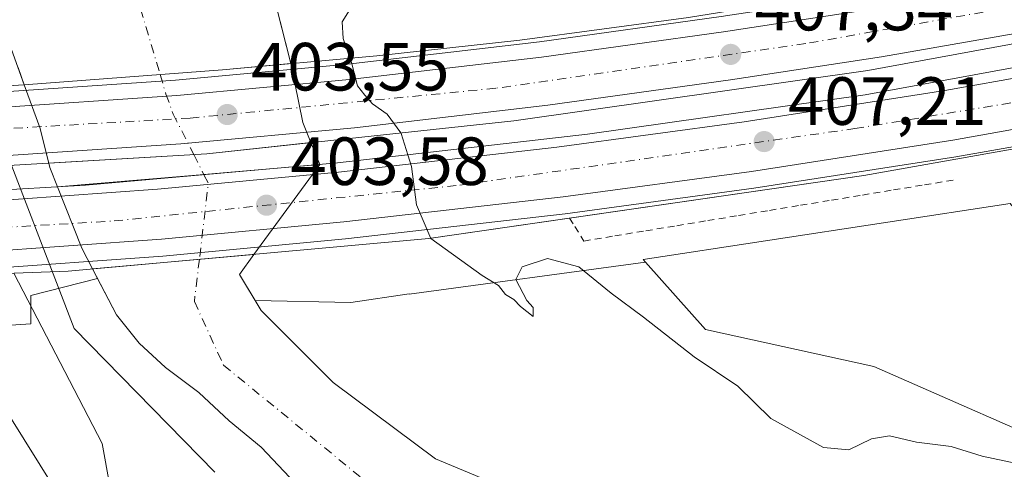
# Model space of a CAD drawing. Units: metres. Extents: x 638380 to 641844, y 4718246 to 4720629.
# Drawn here: x 640216 to 640361, y 4719646 to 4719712 of the extents above; entities that cross this region are included whole.
import ezdxf

# ---------------------------------------------------------------- set-up
doc = ezdxf.new("R2010")
doc.units = ezdxf.units.M
doc.header["$MEASUREMENT"] = 0
doc.linetypes.add('DGN Style 2', pattern=[1.6480167562047852, 0.988810053722871, -0.6592067024819142])
doc.linetypes.add('DGN Style 4', pattern=[2.6384748266838614, 1.318413404963828, -0.6592067024819142, 0.001648016756204785, -0.6592067024819142])
for name, color, linetype, lineweight in [('Alambrada', 7, 'DGN Style 2', 0), ('Arbolado forestal CxS', 92, 'Continuous', 0), ('Arcén (en calzada doble)', 91, 'Continuous', 13), ('Carretera de calzada doble Cxs', 1, 'Continuous', 13), ('Carretera de calzada doble eje', 1, 'DGN Style 4', 0), ('Corriente natural Cxs', 4, 'Continuous', 13), ('Corriente natural eje', 4, 'DGN Style 4', 0), ('Corriente natural eje oculto', 9, 'DGN Style 4', 0), ('Corriente natural oculto Cxs', 9, 'Continuous', 13), ('Cultivos leñosos CxS', 92, 'Continuous', 0), ('Curva de nivel normal', 30, 'Continuous', 0), ('Núcleo urbano CxS', 7, 'Continuous', 0), ('Pastizal CxS', 92, 'Continuous', 0), ('Puente Cxs', 1, 'Continuous', 13), ('Punto de cota en terreno', 7, 'Continuous', 0), ('Rótulo de punto de cota en construcción', 7, 'Continuous', 0), ('Suelo desnudo CxS', 253, 'Continuous', 0)]:
    doc.layers.add(name, color=color, linetype=linetype, lineweight=lineweight)
doc.styles.add('Style-Arial', font='txt')

# ---------------------------------------------------------------- blocks, each defined once
blk = doc.blocks.new('*U21')
at = {"layer": 'Núcleo urbano CxS', "color": 7, "linetype": 'Continuous', "lineweight": 0}
blk.add_polyline3d([(640215.7225000003, 4719705.3839, 405.7465999999986), (640216.6383999997, 4719702.861500001, 405.8573000000033), (640218.9301000005, 4719696.550100001, 405.4222000000009), (640220.2268000003, 4719691.328299999, 405.4415000000009), (640220.3901000004, 4719690.670100001, 405.4857000000048), (640221.5137, 4719687.834899999, 405.4808000000049), (640225.0900999998, 4719678.8101, 404.9100999999937), (640226.6810999997, 4719675.783100001, 404.7440999999963), (640227.4132000003, 4719674.3903, 404.7991999999941), (640217.6210000003, 4719671.863299999, 407.0755000000063), (640217.6206999999, 4719667.706700001, 408.1524000000064), (640193.1045000004, 4719666.0723, 420.6186000000016)], dxfattribs=at)
blk = doc.blocks.new('*U22')
at = {"layer": 'Núcleo urbano CxS', "color": 7, "linetype": 'Continuous', "lineweight": 0}
blk.add_polyline3d([(640361.5773, 4719685.420700001, 405.6496999999945), (640307.6026999997, 4719677.1875, 405.5188999999955), (640307.9562999997, 4719676.7907, 405.5675999999949), (640273.2304999996, 4719672.070699999, 402.5295000000042), (640273.2017999999, 4719672.102499999, 402.5253999999986), (640264.6622000001, 4719670.837400001, 402.1619000000064), (640250.5710000005, 4719671.150599999, 401.7461999999941), (640248.3000999996, 4719674.9352, 401.7070999999996), (640250.3772, 4719677.9146, 401.8301999999967), (640260.0972999996, 4719691.140799999, 402.6493999999948), (640258.7869999995, 4719694.3508, 402.883600000001), (640257.5813999996, 4719697.304400001, 402.8744000000006), (640255.8280999997, 4719705.972100001, 402.6074999999983), (640253.8682000004, 4719713.6731, 402.6964000000008), (640281.5292999997, 4719717.5875, 405.7652999999991), (640281.4515000005, 4719716.985099999, 405.7498999999953), (640339.6485000001, 4719724.6271, 407.9658999999957), (640342.9713000003, 4719732.601100001, 407.724000000002), (640358.2554000001, 4719735.923699999, 408.2415000000037), (640364.9007000001, 4719743.233300001, 409.4569999999949)], dxfattribs=at)
blk = doc.blocks.new('*U25')
at = {"layer": 'Suelo desnudo CxS', "color": 253, "linetype": 'Continuous', "lineweight": 0}
for points in [[(640234.9900000002, 4719820.730000001, 402.7513000000035), (640237.9500000002, 4719805.449999999, 402.3981000000058), (640241.0700000003, 4719779.83, 401.8243999999977), (640243.54, 4719765.600000001, 402.6940999999933), (640244.1100000005, 4719759.08, 402.7016000000003), (640247.0301000001, 4719746.289999999, 403.0130999999965), (640248.3899999997, 4719735.02, 402.7805999999982), (640248.7955, 4719733.604699999, 402.7845999999991), (640253.8682000004, 4719713.6731, 402.6964000000008), (640255.8280999997, 4719705.972100001, 402.6074999999983), (640257.5813999996, 4719697.304400001, 402.8744000000006), (640258.7869999995, 4719694.3508, 402.883600000001), (640260.0972999996, 4719691.140799999, 402.6493999999948), (640250.3772, 4719677.9146, 401.8301999999967), (640248.3000999996, 4719674.9352, 401.7070999999996), (640250.5710000005, 4719671.150599999, 401.7461999999941), (640251.4752000002, 4719669.6436, 401.7425999999978), (640262.0584000006, 4719659.0602, 401.5071000000025), (640277.0867999997, 4719647.8419, 401.4321999999956), (640289.7867999999, 4719642.550200001, 401.8132999999943)], [(640255.6801000005, 4719645.130100001, 402.2234999999928), (640251.4801000003, 4719649.550100001, 402.1690999999992), (640246.7600999996, 4719653.420100001, 402.0967999999993), (640242.3201000001, 4719657.590100001, 401.8635000000068), (640237.4200999998, 4719661.270099999, 402.3938000000053), (640233.5201000003, 4719664.870100001, 403.7072999999946), (640230.2200999996, 4719669.050100001, 404.3990000000049), (640227.4132000003, 4719674.3903, 404.7991999999941), (640226.6810999997, 4719675.783100001, 404.7440999999963), (640225.0900999998, 4719678.8101, 404.9100999999937), (640221.5137, 4719687.834899999, 405.4808000000049), (640220.3901000004, 4719690.670100001, 405.4857000000048), (640220.2268000003, 4719691.328299999, 405.4415000000009), (640218.9301000005, 4719696.550100001, 405.4222000000009), (640216.6383999997, 4719702.861500001, 405.8573000000033), (640215.7225000003, 4719705.3839, 405.7465999999986)]]:
    blk.add_polyline3d(points, dxfattribs=at)
blk = doc.blocks.new('*U27')
at = {"layer": 'Corriente natural Cxs', "color": 4, "linetype": 'Continuous', "lineweight": 13}
blk.add_polyline3d([(640234.9900000002, 4719820.730000001, 402.7513000000035), (640237.9500000002, 4719805.449999999, 402.3981000000058), (640241.0700000003, 4719779.83, 401.8243999999977), (640243.54, 4719765.600000001, 402.6940999999933), (640244.1100000005, 4719759.08, 402.7016000000003), (640247.0301000001, 4719746.289999999, 403.0130999999965), (640248.3899999997, 4719735.02, 402.7805999999982), (640248.7955, 4719733.604699999, 402.7845999999991), (640255.8280999997, 4719705.972100001, 402.6074999999983), (640245.7701000003, 4719705.050100001, 401.284799999994), (640216.6383999997, 4719702.861500001, 405.8573000000033), (640212.6299999999, 4719713.9, 406.2841000000044), (640209.6699999999, 4719724.5, 405.8521999999939), (640208.4801000003, 4719730.800000001, 405.2955999999977), (640207.2000000002, 4719742.859999999, 405.7433000000019), (640204.7199999997, 4719753.42, 404.3839000000008), (640201.1401000004, 4719776.66, 402.5724999999948), (640201.0899999999, 4719782.930000001, 401.8646000000008), (640202.0401, 4719789.029999999, 401.3625000000029), (640202.1500000004, 4719794.83, 401.0414000000019), (640201.5700000003, 4719800.77, 402.3889999999956), (640201.4400000004, 4719806.939999999, 403.3322999999946), (640201.6900000004, 4719825.15, 402.8071000000054)], dxfattribs=at)
blk = doc.blocks.new('5PATER')
at = {"layer": 'Cultivos leñosos CxS', "linetype": 'Continuous', "lineweight": 0}
h = blk.add_hatch(color=51, dxfattribs=at)
edge = h.paths.add_edge_path()
edge.add_ellipse((0, 0), major_axis=(-0.1095731443231308, -0.1110710700762829), ratio=0.9994222409660322, start_angle=0, end_angle=360)

msp = doc.modelspace()

# ---------------------------------------------------------------- linework, layer by layer
at = {"layer": 'Alambrada', "color": 7, "linetype": 'DGN Style 2', "lineweight": 0}
msp.add_polyline3d([(640296.8055999996, 4719683.2314, 415.1725000000006), (640297.5751, 4719682.0001, 413.9152000000031), (640298.9001000002, 4719679.880100001, 413.6646999999939), (640303.4508999997, 4719680.630899999, 412.800900000002), (640308.0016999999, 4719681.3817, 409.3484000000026), (640312.5525000002, 4719682.1325, 408.6707000000025), (640317.1032999996, 4719682.883300001, 408.5841999999975), (640321.6542999997, 4719683.634299999, 409.2400000000052), (640326.2050999999, 4719684.3851, 409.9398999999976), (640330.7559000002, 4719685.1359, 410.5194999999949), (640335.3066999996, 4719685.886700001, 410.5372000000062), (640339.8574999999, 4719686.637499999, 410.2896000000038), (640344.4083000004, 4719687.388300001, 409.8478000000032), (640348.9593000002, 4719688.1393, 409.7280000000028), (640353.5100999996, 4719688.890100001, 409.9229999999953)], dxfattribs=at)
at = {"layer": 'Arbolado forestal CxS', "color": 92, "linetype": 'Continuous', "lineweight": 0}
for points in [[(640365.1194000002, 4719616.066500001, 402.0948999999964), (640359.8431000002, 4719620.200300001, 402.215200000006), (640354.2869999995, 4719623.232000001, 402.3796000000002), (640348.7306000004, 4719626.263699999, 402.5504999999976), (640336.8243000006, 4719631.952199999, 402.5608999999968), (640324.3888999998, 4719636.1856, 402.5256999999983), (640320.3872999996, 4719637.276900001, 402.5442999999942), (640314.7636000002, 4719636.200200001, 402.0832999999984), (640309.8952000003, 4719636.623500001, 402.005799999999), (640300.7934999998, 4719639.5869, 402.126099999994), (640289.7867999999, 4719642.550200001, 401.8132999999943), (640277.0867999997, 4719647.8419, 401.4321999999956), (640262.0584000006, 4719659.0602, 401.5071000000025), (640251.4752000002, 4719669.6436, 401.7425999999978), (640250.5710000005, 4719671.150599999, 401.7461999999941), (640264.6622000001, 4719670.837400001, 402.1619000000064), (640273.2017999999, 4719672.102499999, 402.5253999999986), (640273.2304999996, 4719672.070699999, 402.5295000000042), (640307.9562999997, 4719676.7907, 405.5675999999949), (640316.8044999996, 4719666.865900001, 405.6827999999951), (640341.5412999997, 4719661.453299999, 405.6391000000003), (640373.2352, 4719647.532500001, 405.8117000000057)], [(640250.5710000005, 4719671.150599999, 401.7461999999941), (640264.6622000001, 4719670.837400001, 402.1619000000064), (640273.2017999999, 4719672.102499999, 402.5253999999986), (640273.2304999996, 4719672.070699999, 402.5295000000042), (640307.9562999997, 4719676.7907, 405.5675999999949)], [(640307.9562999997, 4719676.7907, 405.5675999999949), (640316.8044999996, 4719666.865900001, 405.6827999999951), (640341.5412999997, 4719661.453299999, 405.6391000000003), (640373.2352, 4719647.532500001, 405.8117000000057), (640411.8870999999, 4719642.119700001, 405.8231999999989), (640467.5453000005, 4719639.799900001, 406.6413999999932)], [(640227.1215000004, 4719611.150900001, 425.9046999999992), (640198.4839000005, 4719646.3873, 423.8845000000001), (640193.1045000004, 4719666.0723, 420.6186000000016), (640217.6206999999, 4719667.706700001, 408.1524000000064), (640217.6210000003, 4719671.863299999, 407.0755000000063), (640227.4132000003, 4719674.3903, 404.7991999999941), (640230.2200999996, 4719669.050100001, 404.3990000000049), (640233.5201000003, 4719664.870100001, 403.7072999999946), (640237.4200999998, 4719661.270099999, 402.3938000000053), (640242.3201000001, 4719657.590100001, 401.8635000000068), (640246.7600999996, 4719653.420100001, 402.0967999999993), (640251.4801000003, 4719649.550100001, 402.1690999999992), (640255.6801000005, 4719645.130100001, 402.2234999999928)], [(640227.4132000003, 4719674.3903, 404.7991999999941), (640217.6210000003, 4719671.863299999, 407.0755000000063), (640217.6206999999, 4719667.706700001, 408.1524000000064), (640193.1045000004, 4719666.0723, 420.6186000000016), (640198.4839000005, 4719646.3873, 423.8845000000001), (640227.1215000004, 4719611.150900001, 425.9046999999992)], [(640227.4132000003, 4719674.3903, 404.7991999999941), (640230.2200999996, 4719669.050100001, 404.3990000000049), (640233.5201000003, 4719664.870100001, 403.7072999999946), (640237.4200999998, 4719661.270099999, 402.3938000000053), (640242.3201000001, 4719657.590100001, 401.8635000000068), (640246.7600999996, 4719653.420100001, 402.0967999999993), (640251.4801000003, 4719649.550100001, 402.1690999999992), (640255.6801000005, 4719645.130100001, 402.2234999999928), (640259.5000999998, 4719640.540100001, 402.4492000000027), (640264.3201000001, 4719636.520099999, 402.426999999996), (640274.1201, 4719629.1601, 402.1870000000054), (640295.6601, 4719616.030099999, 402.4956999999995), (640300.3101000005, 4719613.6801, 402.5728999999992), (640316.8901000004, 4719607.6501, 402.2703000000038), (640327.9101, 4719605.2501, 402.1784000000043), (640339.7100999998, 4719601.100099999, 402.2989999999991), (640345.3501000004, 4719599.470100001, 401.9193999999989), (640351.7301000003, 4719598.670100001, 401.4853000000003), (640357.2401000002, 4719598.5601, 401.3129999999946), (640373.4901000002, 4719596.190099999, 401.3274999999995)], [(640250.5710000005, 4719671.150599999, 401.7461999999941), (640251.4752000002, 4719669.6436, 401.7425999999978), (640262.0584000006, 4719659.0602, 401.5071000000025), (640277.0867999997, 4719647.8419, 401.4321999999956), (640289.7867999999, 4719642.550200001, 401.8132999999943), (640300.7934999998, 4719639.5869, 402.126099999994), (640309.8952000003, 4719636.623500001, 402.005799999999), (640314.7636000002, 4719636.200200001, 402.0832999999984), (640320.3872999996, 4719637.276900001, 402.5442999999942), (640324.3888999998, 4719636.1856, 402.5256999999983), (640336.8243000006, 4719631.952199999, 402.5608999999968), (640348.7306000004, 4719626.263699999, 402.5504999999976), (640354.2869999995, 4719623.232000001, 402.3796000000002), (640359.8431000002, 4719620.200300001, 402.215200000006), (640365.1194000002, 4719616.066500001, 402.0948999999964)]]:
    msp.add_polyline3d(points, dxfattribs=at)
at = {"layer": 'Arcén (en calzada doble)', "color": 91, "linetype": 'Continuous', "lineweight": 13}
for points in [[(640100.6001000004, 4719699.690099999, 425.7324999999983), (640129.2500999998, 4719699.440099999, 424.565499999997), (640154.0900999998, 4719699.610099999, 423.5157999999938), (640192.1201, 4719700.6501, 419.001099999994), (640211.5000999998, 4719701.690099999, 417.4146999999939), (640238.8901000004, 4719703.540100001, 415.9146000000038), (640264.1901000004, 4719705.880100001, 418.4989999999962), (640292.3901000004, 4719709.190099999, 415.2403000000049), (640319.0800999999, 4719712.880100001, 415.6486000000005), (640341.1501000002, 4719716.2501, 414.9066000000021), (640361.7401000002, 4719719.840100001, 414.5337)], [(640369.4763000002, 4719695.066099999, 414.434500000003), (640353.5701000001, 4719692.2501, 416.0414000000019), (640323.8901000004, 4719687.630100001, 416.1750999999931), (640296.1700999998, 4719683.880100001, 416.0853999999963), (640263.8701, 4719680.190099999, 415.547900000005), (640237.0301000001, 4719677.670100001, 417.6279000000068), (640209.5500999996, 4719675.700099999, 418.7109000000055), (640187.0401, 4719674.550100001, 422.3225999999996), (640157.8000999996, 4719673.6801, 424.3938999999955), (640127.7600999996, 4719673.520099999, 425.6475999999967), (640097.2600999996, 4719674.0601, 426.725099999996)]]:
    msp.add_polyline3d(points, dxfattribs=at)
at = {"layer": 'Carretera de calzada doble Cxs', "color": 1, "linetype": 'Continuous', "lineweight": 13}
msp.add_polyline3d([(640192.5301000001, 4719691.2601, 422.482999999993), (640172.4801000003, 4719690.710100001, 423.2885999999999), (640172.4600999998, 4719694.020099999, 423.1104999999953), (640172.4200999998, 4719697.840100001, 422.8571999999986), (640192.2100999998, 4719698.380100001, 421.3815000000032), (640211.6401000004, 4719699.420100001, 419.6690999999992), (640239.0701000001, 4719701.270099999, 419.3815999999933), (640264.4301000005, 4719703.620100001, 419.4043999999994), (640292.6801000005, 4719706.9301, 418.5185999999958), (640319.4101, 4719710.630100001, 417.0599999999977), (640341.5201000003, 4719714.0101, 416.5994000000064), (640362.0998999998, 4719717.589299999, 416.9315999999963), (640365.0721000005, 4719718.1853, 416.4435999999987), (640368.0641999999, 4719718.786599999, 416.1377999999968), (640387.0900999998, 4719722.610099999, 416.554099999994), (640388.2701000003, 4719715.5801, 416.8405999999959), (640369.3909999998, 4719711.7816, 417.0733000000037), (640363.4461000003, 4719710.5855, 416.8638999999966), (640342.6700999998, 4719706.9801, 417.7788), (640320.4401000004, 4719703.5801, 417.9100999999937), (640293.5800999999, 4719699.860099999, 418.5002999999998), (640265.1700999998, 4719696.530099999, 419.6233000000066), (640239.6401000004, 4719694.170100001, 421.1420000000071), (640212.0701000001, 4719692.3101, 421.5779999999941)], close=True, dxfattribs=at)
for points in [[(640172.4200999998, 4719697.840100001, 422.8571999999986), (640192.2100999998, 4719698.380100001, 421.3815000000032), (640211.6401000004, 4719699.420100001, 419.6690999999992), (640239.0701000001, 4719701.270099999, 419.3815999999933), (640264.4301000005, 4719703.620100001, 419.4043999999994), (640292.6801000005, 4719706.9301, 418.5185999999958), (640319.4101, 4719710.630100001, 417.0599999999977), (640341.5201000003, 4719714.0101, 416.5994000000064), (640362.0998999998, 4719717.589299999, 416.9315999999963)], [(640363.4461000003, 4719710.5855, 416.8638999999966), (640342.6700999998, 4719706.9801, 417.7788), (640320.4401000004, 4719703.5801, 417.9100999999937), (640293.5800999999, 4719699.860099999, 418.5002999999998), (640265.1700999998, 4719696.530099999, 419.6233000000066), (640239.6401000004, 4719694.170100001, 421.1420000000071), (640212.0701000001, 4719692.3101, 421.5779999999941), (640192.5301000001, 4719691.2601, 422.482999999993)], [(640366.0247, 4719696.997099999, 417.2911000000022), (640353.1601, 4719694.720100001, 417.2715000000026), (640323.5301000001, 4719690.110099999, 417.4887000000017), (640295.8601000002, 4719686.370100001, 418.5019000000029), (640263.6101000002, 4719682.6801, 420.4314000000013), (640236.8201000001, 4719680.170100001, 419.5233000000007), (640209.4001000002, 4719678.200099999, 421.9579999999987), (640186.9401000004, 4719677.0601, 423.0375000000058), (640172.6001000004, 4719676.630100001, 423.6526000000013), (640172.5800999999, 4719679.4505, 423.5313000000024), (640172.5301000001, 4719684.0101, 423.4284999999945), (640186.6401000004, 4719684.4301, 422.6165000000037), (640208.9501, 4719685.5601, 421.1683000000049), (640236.2100999998, 4719687.520099999, 421.1766999999964), (640262.8501000004, 4719690.020099999, 419.3702000000048), (640294.9501, 4719693.690099999, 418.6518999999971), (640322.4700999996, 4719697.4101, 417.6888000000035), (640351.9501, 4719702.0001, 417.1325999999972), (640364.6363000004, 4719704.243799999, 416.9863999999943)], [(640172.5301000001, 4719684.0101, 423.4284999999945), (640186.6401000004, 4719684.4301, 422.6165000000037), (640208.9501, 4719685.5601, 421.1683000000049), (640236.2100999998, 4719687.520099999, 421.1766999999964), (640262.8501000004, 4719690.020099999, 419.3702000000048), (640294.9501, 4719693.690099999, 418.6518999999971), (640322.4700999996, 4719697.4101, 417.6888000000035), (640351.9501, 4719702.0001, 417.1325999999972), (640364.6363000004, 4719704.243799999, 416.9863999999943)], [(640366.0247999999, 4719696.997099999, 417.2911000000022), (640353.1601, 4719694.720100001, 417.2715000000026), (640323.5301000001, 4719690.110099999, 417.4887000000017), (640295.8601000002, 4719686.370100001, 418.5019000000029), (640263.6101000002, 4719682.6801, 420.4314000000013), (640236.8201000001, 4719680.170100001, 419.5233000000007), (640209.4001000002, 4719678.200099999, 421.9579999999987), (640186.9401000004, 4719677.0601, 423.0375000000058)]]:
    msp.add_polyline3d(points, dxfattribs=at)
at = {"layer": 'Carretera de calzada doble eje', "color": 1, "linetype": 'DGN Style 4', "lineweight": 0}
for points in [[(640387.7701000003, 4719718.5601, 416.6873000000051), (640381.0500999996, 4719717.6801, 416.7354999999953), (640365.6867000004, 4719714.959799999, 417.203800000003), (640331.5201000003, 4719708.9101, 418.0194999999949), (640285.9401000004, 4719702.340100001, 419.2548999999999), (640241.0100999996, 4719697.950099999, 420.5779999999941), (640172.4600999998, 4719694.020099999, 423.1104999999953)], [(640172.5800999999, 4719679.4505, 423.5313000000024), (640229.8300999999, 4719682.8301, 421.434699999998), (640280.6801000005, 4719688.090100001, 419.7075000000041), (640338.7500999998, 4719696.420100001, 418.2554999999993), (640368.2927000001, 4719701.2795, 417.5981999999931), (640390.0697, 4719704.861500001, 417.0633999999991)]]:
    msp.add_polyline3d(points, dxfattribs=at)
at = {"layer": 'Corriente natural Cxs', "color": 4, "linetype": 'Continuous', "lineweight": 13, "extrusion": (0.08369507777981303, -0.9948572815099409, 0.05704492424467922), "elevation": -4641824.624883494, "flags": 128}
msp.add_lwpolyline([(1033623.221595634, 265630.9415921831), (1033652.434323677, 265626.3615340737), (1033662.534211607, 265627.6863914549)], dxfattribs=at)
at = {"layer": 'Corriente natural Cxs', "color": 4, "linetype": 'Continuous', "lineweight": 13, "extrusion": (0.08847912872762358, -0.9805553870632071, 0.1751644275557248), "elevation": -4571201.610459595, "flags": 128}
msp.add_lwpolyline([(1061820.244177745, 813695.1807681152), (1061804.860828561, 813693.6432975807), (1061781.568279098, 813697.7788363458)], dxfattribs=at)
at = {"layer": 'Corriente natural Cxs', "color": 4, "linetype": 'Continuous', "lineweight": 13, "extrusion": (0.02546861251773634, -0.06239829506141286, 0.9977263164564971), "elevation": -277792.4101735342, "flags": 128}
msp.add_lwpolyline([(2376335.914028685, 4118410.523753889), (2376335.914028685, 4118407.048761273)], dxfattribs=at)
at = {"layer": 'Corriente natural Cxs', "color": 4, "linetype": 'Continuous', "lineweight": 13, "extrusion": (0.4161646466488401, 0.1633816283718261, 0.894490598268208), "elevation": 1037910.542661984, "flags": 128}
msp.add_lwpolyline([(4159297.387808035, -2075650.248747703), (4159300.43751948, -2075650.237787861), (4159301.109908279, -2075650.336650105)], dxfattribs=at)
at = {"layer": 'Corriente natural Cxs', "color": 4, "linetype": 'Continuous', "lineweight": 13, "extrusion": (-0.08536765664281998, 0.9963495184427629, 1.726812393474695e-05), "elevation": 4647804.498147786, "flags": 128}
msp.add_lwpolyline([(-1040831.812446492, 322.390535949571), (-1040812.450066285, 321.1684359493897), (-1040793.087577905, 325.2219359500032)], dxfattribs=at)
at = {"layer": 'Corriente natural Cxs', "color": 4, "linetype": 'Continuous', "lineweight": 13, "extrusion": (0.1210778944694424, 0.01089113955707903, 0.9925832592533459), "elevation": 129321.6883665971, "flags": 128}
msp.add_lwpolyline([(4643339.007110463, -1052596.356871751), (4643339.007110463, -1052572.387323139)], dxfattribs=at)
at = {"layer": 'Corriente natural Cxs', "color": 4, "linetype": 'Continuous', "lineweight": 13}
for points in [[(640298.1826, 4720178.74, 403.100900000005), (640295.1699999999, 4720174.67, 403.1298999999999), (640291.7000000002, 4720167.960000001, 403.3559999999998), (640281.5, 4720128.109999999, 402.3816999999981), (640275.7599999999, 4720106.99, 402.1288000000059), (640264.7400000002, 4720044.130000001, 402.6646000000038), (640255.8200000003, 4720005.26, 403.0347000000039), (640247.3700000001, 4719961.939999999, 401.8058000000019), (640236.3499999996, 4719895.980000001, 401.0188999999955), (640233.2699999996, 4719871.810000001, 402.0942000000068), (640232.0700000003, 4719856.34, 402.5758999999962), (640232.3501000004, 4719845.880000001, 403.1248000000051), (640234.9100000003, 4719826.08, 403.2165999999997), (640234.9900000002, 4719820.730000001, 402.7513000000035), (640237.9500000002, 4719805.449999999, 402.3981000000058), (640241.0700000003, 4719779.83, 401.8243999999977), (640243.54, 4719765.600000001, 402.6940999999933), (640244.1100000005, 4719759.08, 402.7016000000003), (640247.0301000001, 4719746.289999999, 403.0130999999965), (640248.3899999997, 4719735.02, 402.7805999999982), (640248.7955, 4719733.604699999, 402.7845999999991), (640255.8280999997, 4719705.972100001, 402.6074999999983)], [(640216.6382999998, 4719702.861500001, 405.8573999999935), (640212.6299999999, 4719713.9, 406.2841000000044), (640209.6699999999, 4719724.5, 405.8521999999939), (640208.4801000003, 4719730.800000001, 405.2955999999977), (640207.2000000002, 4719742.859999999, 405.7433000000019), (640204.7199999997, 4719753.42, 404.3839000000008), (640201.1401000004, 4719776.66, 402.5724999999948), (640201.0899999999, 4719782.930000001, 401.8646000000008), (640202.0401, 4719789.029999999, 401.3625000000029), (640202.1500000004, 4719794.83, 401.0414000000019), (640201.5700000003, 4719800.77, 402.3889999999956), (640201.4400000004, 4719806.939999999, 403.3322999999946), (640201.6900000004, 4719825.15, 402.8071000000054), (640200.3400999998, 4719842.430000001, 403.1294000000053), (640200.1399999997, 4719881.310000001, 403.036500000002), (640200.3200000003, 4719887.210000001, 402.946299999996), (640201.4900000002, 4719899.02, 402.9765000000043), (640203.29, 4719912.350000001, 402.672900000005)], [(640255.6801000005, 4719645.130100001, 402.2234999999928), (640251.4801000003, 4719649.550100001, 402.1690999999992), (640246.7600999996, 4719653.420100001, 402.0967999999993), (640242.3201000001, 4719657.590100001, 401.8635000000068), (640237.4200999998, 4719661.270099999, 402.3938000000053), (640233.5201000003, 4719664.870100001, 403.7072999999946), (640230.2200999996, 4719669.050100001, 404.3990000000049), (640226.6810999997, 4719675.783100001, 404.7440999999963), (640250.3772, 4719677.9146, 401.8301999999967), (640248.3000999996, 4719674.9352, 401.7070999999996), (640251.4751000004, 4719669.6436, 401.742499999993), (640262.0584000006, 4719659.0602, 401.5071000000025), (640277.0867999997, 4719647.8419, 401.4321999999956), (640289.7867999999, 4719642.550200001, 401.8132999999943)], [(640250.3772, 4719677.9146, 401.8301999999967), (640248.3000999996, 4719674.9352, 401.7070999999996), (640251.4751000004, 4719669.6436, 401.742499999993), (640262.0584000006, 4719659.0602, 401.5071000000025), (640277.0867999997, 4719647.8419, 401.4321999999956), (640289.7867999999, 4719642.550200001, 401.8132999999943), (640300.7934999998, 4719639.5869, 402.126099999994), (640309.8952000003, 4719636.623500001, 402.005799999999), (640314.7636000002, 4719636.200200001, 402.0832999999984), (640320.3872999996, 4719637.276900001, 402.5442999999942), (640324.3887999998, 4719636.1856, 402.5256999999983), (640336.8243000006, 4719631.952199999, 402.5608999999968), (640348.7306000004, 4719626.263699999, 402.5504999999976), (640359.8431000002, 4719620.200300001, 402.215200000006), (640365.1194000002, 4719616.066500001, 402.0948999999964)], [(640373.4901000002, 4719596.190099999, 401.3274999999995), (640357.2401000002, 4719598.5601, 401.3129999999946), (640351.7301000003, 4719598.670100001, 401.4853000000003), (640345.3501000004, 4719599.470100001, 401.9193999999989), (640339.7100999998, 4719601.100099999, 402.2989999999991), (640327.9101, 4719605.2501, 402.1784000000043), (640316.8901000004, 4719607.6501, 402.2703000000038), (640300.3101000005, 4719613.6801, 402.5728999999992), (640295.6601, 4719616.030099999, 402.4956999999995), (640274.1201, 4719629.1601, 402.1870000000054), (640264.3201000001, 4719636.520099999, 402.426999999996), (640259.5000999998, 4719640.540100001, 402.4492000000027), (640255.6801000005, 4719645.130100001, 402.2234999999928), (640251.4801000003, 4719649.550100001, 402.1690999999992), (640246.7600999996, 4719653.420100001, 402.0967999999993), (640242.3201000001, 4719657.590100001, 401.8635000000068), (640237.4200999998, 4719661.270099999, 402.3938000000053), (640233.5201000003, 4719664.870100001, 403.7072999999946), (640230.2200999996, 4719669.050100001, 404.3990000000049), (640226.6810999997, 4719675.783100001, 404.7440999999963)]]:
    msp.add_polyline3d(points, dxfattribs=at)
msp.add_polyline3d([(640260.0971999997, 4719691.140799999, 402.6493999999948), (640240.8054999998, 4719689.4879, 401.4272999999957), (640221.5137, 4719687.834899999, 405.4808000000049), (640220.3901000004, 4719690.670100001, 405.4857000000048), (640220.2267000005, 4719691.328299999, 405.4415000000009), (640243.4901000002, 4719692.700099999, 401.3699000000051), (640258.7869999995, 4719694.3508, 402.883600000001)], close=True, dxfattribs=at)
at = {"layer": 'Corriente natural eje', "color": 4, "linetype": 'DGN Style 4', "lineweight": 0, "extrusion": (-0.002721725623174168, 0.005368280465769602, 0.9999818867231911), "elevation": 23995.44310131496, "flags": 128}
msp.add_lwpolyline([(640240.2746980932, 4719631.778322686), (640241.7773469632, 4719628.81457998)], dxfattribs=at)
at = {"layer": 'Corriente natural eje', "color": 4, "linetype": 'DGN Style 4', "lineweight": 0, "extrusion": (-0.007254855816669103, 0.005569232156624884, 0.9999581744854458), "elevation": 22041.55806345776, "flags": 128}
msp.add_lwpolyline([(640229.1187556081, 4719640.061210091), (640229.7657241919, 4719638.785190304), (640228.4422399194, 4719627.634017368)], dxfattribs=at)
at = {"layer": 'Corriente natural eje', "color": 4, "linetype": 'DGN Style 4', "lineweight": 0}
for points in [[(640221.0000999998, 4719911.220100001, 399.5883999999933), (640218.9200999998, 4719897.5001, 400.2774000000064), (640216.8000999996, 4719879.5101, 401.4584999999934), (640216.2100999998, 4719849.390100001, 401.7063000000053), (640219.7001, 4719806.200099999, 400.1772999999957), (640221.6101000002, 4719787.3301, 400.8469000000041), (640221.1101000002, 4719778.2501, 400.6576999999961), (640224.1300999997, 4719759.5101, 399.292300000001), (640227.1201, 4719744.5801, 399.4256000000024), (640229.0301000001, 4719729.7601, 399.6193999999959), (640236.6100000005, 4719704.3619, 400.4265000000014)], [(640242.3793000003, 4719677.1952, 401.4630000000034), (640241.6434000004, 4719670.996200001, 401.4685000000027), (640245.9297000002, 4719661.629899999, 401.0809000000008), (640266.7259999998, 4719644.6436, 400.7436000000016), (640288.7922999999, 4719631.467300001, 400.2065000000002), (640317.2085999995, 4719620.0373, 400.389599999995), (640334.0361000003, 4719614.3223, 400.1831999999995), (640361.1018000003, 4719609.6306, 400.7737000000052), (640380.8344999999, 4719605.062799999, 401.2459999999992), (640398.8262, 4719601.676100001, 401.0105999999942), (640411.9501, 4719601.595100001, 400.7574000000022), (640416.1601, 4719601.1601, 400.3717999999935), (640434.1300999997, 4719600.7501, 399.5717000000004), (640455.3901000004, 4719601.590100001, 399.5776999999944), (640469.9401000004, 4719602.960100001, 399.2891999999993), (640475.0740999999, 4719603.735300001, 399.1714999999967)]]:
    msp.add_polyline3d(points, dxfattribs=at)
at = {"layer": 'Corriente natural eje oculto', "color": 9, "linetype": 'DGN Style 4', "lineweight": 0}
msp.add_polyline3d([(640236.6100000005, 4719704.3619, 400.4265000000014), (640237.4700999996, 4719701.4801, 400.6306000000041), (640238.5401, 4719698.530099999, 400.8931000000011), (640241.5537, 4719692.585899999, 401.3787000000011)], dxfattribs=at)
at = {"layer": 'Corriente natural oculto Cxs', "color": 9, "linetype": 'Continuous', "lineweight": 13, "extrusion": (0.08369507777981303, -0.9948572815099409, 0.05704492424467922), "elevation": -4641824.624883494, "flags": 128}
msp.add_lwpolyline([(1033623.221595634, 265630.9415921831), (1033652.434323677, 265626.3615340737), (1033662.534211607, 265627.6863914549)], dxfattribs=at)
at = {"layer": 'Corriente natural oculto Cxs', "color": 9, "linetype": 'Continuous', "lineweight": 13, "extrusion": (0.133004954569669, 0.057371934245875, 0.9894534568239212), "elevation": 356334.2194032093, "flags": 128}
msp.add_lwpolyline([(4080130.170293464, -2431278.648803661), (4080121.517015783, -2431276.80622255), (4080118.327458603, -2431276.742709076)], dxfattribs=at)
at = {"layer": 'Corriente natural oculto Cxs', "color": 9, "linetype": 'Continuous', "lineweight": 13, "extrusion": (0.5298361839367318, 0.1346559220774326, 0.8373418661698686), "elevation": 975085.7226691693, "flags": 128}
msp.add_lwpolyline([(4416579.182428527, -1492784.14255864), (4416584.562715965, -1492784.177862682), (4416591.244166028, -1492783.381783974)], dxfattribs=at)
at = {"layer": 'Corriente natural oculto Cxs', "color": 9, "linetype": 'Continuous', "lineweight": 13, "extrusion": (0.08847912872762358, -0.9805553870632071, 0.1751644275557248), "elevation": -4571201.610459595, "flags": 128}
msp.add_lwpolyline([(1061820.244177745, 813695.1807681152), (1061804.860828561, 813693.6432975807), (1061781.568279098, 813697.7788363458)], dxfattribs=at)
at = {"layer": 'Corriente natural oculto Cxs', "color": 9, "linetype": 'Continuous', "lineweight": 13, "extrusion": (-0.08536765664281998, 0.9963495184427629, 1.726812393474695e-05), "elevation": 4647804.498147786, "flags": 128}
msp.add_lwpolyline([(-1040831.812446492, 322.390535949571), (-1040812.450066285, 321.1684359493897), (-1040793.087577905, 325.2219359500032)], dxfattribs=at)
at = {"layer": 'Corriente natural oculto Cxs', "color": 9, "linetype": 'Continuous', "lineweight": 13, "extrusion": (-0.0295189585302045, -0.04016704210917298, 0.9987568471932956), "elevation": -208073.6952073275, "flags": 128}
msp.add_lwpolyline([(-2279017.234457814, 4177104.667248131), (-2279017.234457813, 4177088.233080824)], dxfattribs=at)
at = {"layer": 'Corriente natural oculto Cxs', "color": 9, "linetype": 'Continuous', "lineweight": 13, "extrusion": (-0.06454370124882927, -0.08843447179680856, 0.9939886593050855), "elevation": -458302.3235217646, "flags": 128}
msp.add_lwpolyline([(-2265256.25302061, 4164589.169773686), (-2265259.32265496, 4164590.685989684), (-2265267.53187803, 4164595.898667217)], dxfattribs=at)
at = {"layer": 'Corriente natural oculto Cxs', "color": 9, "linetype": 'Continuous', "lineweight": 13, "extrusion": (0.1210778944694424, 0.01089113955707903, 0.9925832592533459), "elevation": 129321.6883665971, "flags": 128}
msp.add_lwpolyline([(4643339.007110463, -1052596.356871751), (4643339.007110463, -1052572.387323139)], dxfattribs=at)
at = {"layer": 'Corriente natural oculto Cxs', "color": 9, "linetype": 'Continuous', "lineweight": 13}
for points in [[(640258.7869999995, 4719694.3508, 402.883600000001), (640243.4901000002, 4719692.700099999, 401.3699000000051), (640220.2267000005, 4719691.328299999, 405.4415000000009), (640218.9301000005, 4719696.550100001, 405.4222000000009), (640216.6383999997, 4719702.861500001, 405.8573000000033), (640245.7701000003, 4719705.050100001, 401.284799999994), (640255.8280999997, 4719705.972100001, 402.6074999999983), (640257.5813999996, 4719697.304400001, 402.8744000000006)], [(640250.3772, 4719677.9146, 401.8301999999967), (640226.6810999997, 4719675.783100001, 404.7440999999963), (640225.0900999998, 4719678.8101, 404.9100999999937), (640221.5137, 4719687.834899999, 405.4808000000049), (640240.8054999998, 4719689.4879, 401.4272999999957), (640260.0971999997, 4719691.140799999, 402.6493999999948)]]:
    msp.add_polyline3d(points, close=True, dxfattribs=at)
at = {"layer": 'Curva de nivel normal', "color": 30, "linetype": 'Continuous', "lineweight": 0, "flags": 128}
for points, elevation in [([(640244.5493999999, 4719822.9539), (640247.7243999997, 4719788.558), (640255.4699999997, 4719757.4101), (640254.9600000001, 4719751.840100001), (640255.2800000003, 4719749.600099999), (640256.8700000001, 4719747.520099999), (640257.5700000003, 4719744.5601), (640257.2699999996, 4719741.4301), (640257.9500000002, 4719737.7301), (640258.8700000001, 4719731.520099999), (640259.3799999999, 4719726.9301), (640261.0800000001, 4719722.2301), (640263.0800000001, 4719718.0701), (640267.04, 4719716.2301), (640264.7000000002, 4719714.2301), (640263.3899999997, 4719712.130100001), (640263.5099999999, 4719709.6501), (640264.5202000003, 4719706.7696)], 405), ([(640244.6399999997, 4719645.9101), (640223.9770999998, 4719667.025800001), (640211.9121000003, 4719698.2996), (640204.9271000001, 4719723.0647), (640201.9107999997, 4719737.828400001), (640200.1645999998, 4719743.543400001), (640198.8946000002, 4719749.8935), (640197.1482999995, 4719753.544700001), (640196.0371000003, 4719757.354699999), (640192.3799999999, 4719777.880100001), (640190.3200000003, 4719785.710100001), (640189.6299999999, 4719796.5001), (640190.3600000005, 4719804.360099999), (640190.5300000003, 4719813.9001)], 405), ([(640264.5202000003, 4719706.7696), (640264.7400000002, 4719706.130100001), (640265.6299999999, 4719702.720100001), (640266.7000000002, 4719701.3101), (640267.8399999999, 4719700.030099999), (640270.0099999999, 4719698.540100001), (640271.9800000006, 4719695.770099999)], 405), ([(640271.9800000006, 4719695.770099999), (640272.04, 4719695.690099999), (640273.0285999998, 4719692.5646)], 405), ([(640273.0285999998, 4719692.5646), (640273.0300000003, 4719692.5601), (640273.5800000001, 4719690.8201), (640274.2800000003, 4719685.190099999), (640276.3805000001, 4719680.269099999)], 405), ([(640276.3805000001, 4719680.269099999), (640283.9500000002, 4719674.8201), (640286.3499999996, 4719673.3301), (640287.3799999999, 4719672.030099999), (640288.6100000005, 4719671.2601), (640289.5899999999, 4719670.2401), (640291.4600000001, 4719668.7601), (640291.4600000001, 4719670.110099999), (640290.5, 4719671.1501), (640288.9000000004, 4719674.2401), (640289.8200000003, 4719676.110099999), (640293.5700000003, 4719677.3301), (640298.1600000003, 4719676.0801), (640302.8899999997, 4719672.210100001), (640307.6799999997, 4719668.6801), (640315.1399999997, 4719662.840100001), (640321.5199999996, 4719658.520099999), (640326.3899999997, 4719653.790100001), (640334.1399999997, 4719649.540100001), (640337.8600000005, 4719649.1601), (640341.2000000002, 4719650.8201), (640343.8499999996, 4719651.2601), (640347.7800000003, 4719650.3301), (640352.9000000004, 4719649.6801), (640357.4500000002, 4719648.270099999), (640363.9199999999, 4719646.890100001)], 405), ([(640203.2401999999, 4719674.729900001), (640207.4100000003, 4719665.4101), (640223.4299999997, 4719639.780099999)], 415), ([(640215.1023000004, 4719675.1657), (640228.0899999999, 4719650.130100001), (640229.2400000002, 4719643.870100001), (640242.9500000002, 4719630.280099999), (640255.3300000001, 4719618.7501), (640265.5599999997, 4719612.200099999), (640274.6299999999, 4719606.610099999), (640285, 4719601.3101), (640289.9299999997, 4719597.2401), (640291.6200000001, 4719594.5601), (640293.6299999999, 4719594.0601), (640297.1399999997, 4719594.600099999), (640300.8600000005, 4719593.7601), (640308.5300000003, 4719591.770099999), (640314.7199999997, 4719589.2401), (640323.6100000005, 4719585.860099999), (640329.0499999998, 4719584.2501), (640331.5800000001, 4719583.0001), (640336.0499999998, 4719581.050100001), (640347.9100000003, 4719575.020099999), (640355.5300000003, 4719573.370100001), (640361.6299999999, 4719574.630100001)], 410)]:
    msp.add_lwpolyline(points, dxfattribs=dict(at, elevation=elevation))
at = {"layer": 'Núcleo urbano CxS', "color": 7, "linetype": 'Continuous', "lineweight": 0}
for points in [[(640253.8682000004, 4719713.6731, 402.6964000000008), (640255.8280999997, 4719705.972100001, 402.6074999999983), (640257.5813999996, 4719697.304400001, 402.8744000000006), (640258.7869999995, 4719694.3508, 402.883600000001), (640260.0972999996, 4719691.140799999, 402.6493999999948), (640250.3772, 4719677.9146, 401.8301999999967), (640248.3000999996, 4719674.9352, 401.7070999999996), (640250.5710000005, 4719671.150599999, 401.7461999999941)], [(640215.7225000003, 4719705.3839, 405.7465999999986), (640216.6383999997, 4719702.861500001, 405.8573000000033), (640218.9301000005, 4719696.550100001, 405.4222000000009), (640220.2268000003, 4719691.328299999, 405.4415000000009), (640220.3901000004, 4719690.670100001, 405.4857000000048), (640221.5137, 4719687.834899999, 405.4808000000049), (640225.0900999998, 4719678.8101, 404.9100999999937), (640226.6810999997, 4719675.783100001, 404.7440999999963), (640227.4132000003, 4719674.3903, 404.7991999999941)], [(640476.9331, 4719688.5097, 408.125199999995), (640477.1114999996, 4719689.4353, 408.2443000000058), (640441.3198999995, 4719676.117699999, 407.2798000000039), (640410.7516999999, 4719664.156500001, 406.9891000000061), (640398.1255000001, 4719661.498299999, 406.6726999999955), (640384.8350999998, 4719662.827299999, 406.4291999999987), (640375.5318999998, 4719668.8079, 406.463699999993), (640370.2159000002, 4719674.7885, 406.573000000004), (640361.5773, 4719685.420700001, 405.6496999999945), (640307.6026999997, 4719677.1875, 405.5188999999955), (640307.9562999997, 4719676.7907, 405.5675999999949)], [(640250.5710000005, 4719671.150599999, 401.7461999999941), (640264.6622000001, 4719670.837400001, 402.1619000000064), (640273.2017999999, 4719672.102499999, 402.5253999999986), (640273.2304999996, 4719672.070699999, 402.5295000000042), (640307.9562999997, 4719676.7907, 405.5675999999949)], [(640227.4132000003, 4719674.3903, 404.7991999999941), (640217.6210000003, 4719671.863299999, 407.0755000000063), (640217.6206999999, 4719667.706700001, 408.1524000000064), (640193.1045000004, 4719666.0723, 420.6186000000016), (640198.4839000005, 4719646.3873, 423.8845000000001), (640227.1215000004, 4719611.150900001, 425.9046999999992)]]:
    msp.add_polyline3d(points, dxfattribs=at)
at = {"layer": 'Pastizal CxS', "color": 92, "linetype": 'Continuous', "lineweight": 0}
msp.add_polyline3d([(640476.9331, 4719688.5097, 408.125199999995), (640467.5453000005, 4719639.799900001, 406.6413999999932), (640411.8870999999, 4719642.119700001, 405.8231999999989), (640373.2352, 4719647.532500001, 405.8117000000057), (640341.5412999997, 4719661.453299999, 405.6391000000003), (640316.8044999996, 4719666.865900001, 405.6827999999951), (640307.9562999997, 4719676.7907, 405.5675999999949), (640307.6026999997, 4719677.1875, 405.5188999999955), (640361.5773, 4719685.420700001, 405.6496999999945), (640370.2159000002, 4719674.7885, 406.573000000004), (640375.5318999998, 4719668.8079, 406.463699999993), (640384.8350999998, 4719662.827299999, 406.4291999999987), (640398.1255000001, 4719661.498299999, 406.6726999999955), (640410.7516999999, 4719664.156500001, 406.9891000000061), (640441.3198999995, 4719676.117699999, 407.2798000000039), (640477.1114999996, 4719689.4353, 408.2443000000058)], close=True, dxfattribs=at)
for points in [[(640476.9331, 4719688.5097, 408.125199999995), (640477.1114999996, 4719689.4353, 408.2443000000058), (640441.3198999995, 4719676.117699999, 407.2798000000039), (640410.7516999999, 4719664.156500001, 406.9891000000061), (640398.1255000001, 4719661.498299999, 406.6726999999955), (640384.8350999998, 4719662.827299999, 406.4291999999987), (640375.5318999998, 4719668.8079, 406.463699999993), (640370.2159000002, 4719674.7885, 406.573000000004), (640361.5773, 4719685.420700001, 405.6496999999945), (640307.6026999997, 4719677.1875, 405.5188999999955), (640307.9562999997, 4719676.7907, 405.5675999999949)], [(640307.9562999997, 4719676.7907, 405.5675999999949), (640316.8044999996, 4719666.865900001, 405.6827999999951), (640341.5412999997, 4719661.453299999, 405.6391000000003), (640373.2352, 4719647.532500001, 405.8117000000057), (640411.8870999999, 4719642.119700001, 405.8231999999989), (640467.5453000005, 4719639.799900001, 406.6413999999932)]]:
    msp.add_polyline3d(points, dxfattribs=at)
at = {"layer": 'Puente Cxs', "color": 1, "linetype": 'Continuous', "lineweight": 13, "extrusion": (0.09373140441696688, -0.8583229617350555, 0.5044760818754297), "elevation": -3990787.126197838, "flags": 128}
msp.add_lwpolyline([(1148870.164408481, 2332188.979284), (1148849.275342551, 2332187.516390264), (1148796.040921563, 2332189.528375853)], dxfattribs=at)
at = {"layer": 'Puente Cxs', "color": 1, "linetype": 'Continuous', "lineweight": 13}
for points in [[(640374.5500999996, 4719711.170100001, 417.0158999999985), (640340.6501000002, 4719704.960100001, 417.5706999999966), (640288.6201, 4719697.5701, 418.5164999999979), (640243.4901000002, 4719692.700099999, 421.1132999999973), (640202.6201, 4719690.290100001, 422.0053999999946), (640172.5000999998, 4719688.800100001, 423.4141999999993), (640172.4801000003, 4719690.710100001, 423.2885999999999), (640172.4600999998, 4719694.020099999, 423.1104999999953), (640172.4200999998, 4719697.840100001, 422.8571999999986), (640172.4001000002, 4719700.100099999, 422.0893000000069), (640172.3901000004, 4719700.630100001, 421.9100000000035), (640172.3800999997, 4719701.110099999, 421.7479000000022), (640194.6300999997, 4719701.5101, 417.7287000000069), (640216.6201, 4719702.860099999, 416.6140000000014), (640245.7701000003, 4719705.050100001, 413.4836000000068), (640268.4600999998, 4719707.130100001, 415.5831000000035), (640289.4801000003, 4719709.420100001, 414.3772999999928), (640314.3000999996, 4719712.7401, 415.0096000000049), (640345.5500999996, 4719717.840100001, 414.6689999999944), (640386.5701000001, 4719725.7501, 415.9382999999943)], [(640172.5000999998, 4719688.800100001, 423.4141999999993), (640172.4801000003, 4719690.710100001, 423.2885999999999), (640172.4600999998, 4719694.020099999, 423.1104999999953), (640172.4200999998, 4719697.840100001, 422.8571999999986), (640172.4001000002, 4719700.100099999, 422.0893000000069), (640172.3901000004, 4719700.630100001, 421.9100000000035), (640172.3800999997, 4719701.110099999, 421.7479000000022), (640194.6300999997, 4719701.5101, 417.7287000000069), (640216.6201, 4719702.860099999, 416.6140000000014), (640245.7701000003, 4719705.050100001, 413.4836000000068), (640268.4600999998, 4719707.130100001, 415.5831000000035), (640289.4801000003, 4719709.420100001, 414.3772999999928), (640314.3000999996, 4719712.7401, 415.0096000000049), (640345.5500999996, 4719717.840100001, 414.6689999999944), (640386.5701000001, 4719725.7501, 415.9382999999943), (640386.7200999996, 4719724.840100001, 416.135500000004), (640387.0900999998, 4719722.610099999, 416.554099999994), (640387.7701000003, 4719718.5601, 416.6873000000051), (640388.2701000003, 4719715.5801, 416.8405999999959), (640388.5401, 4719713.950099999, 416.9321999999956), (640379.7701000003, 4719712.120100001, 417.2422999999981), (640374.5500999996, 4719711.170100001, 417.0158999999985)], [(640374.5500999996, 4719711.170100001, 417.0158999999985), (640340.6501000002, 4719704.960100001, 417.5706999999966), (640288.6201, 4719697.5701, 418.5164999999979), (640243.4901000002, 4719692.700099999, 421.1132999999973), (640202.6201, 4719690.290100001, 422.0053999999946)], [(640375.2200999996, 4719707.8101, 416.9069000000018), (640389.1401000004, 4719710.370100001, 416.9735999999975), (640389.3901000004, 4719708.890100001, 416.9539999999979), (640390.0701000001, 4719704.860099999, 417.0635000000038), (640390.6101000002, 4719701.610099999, 417.0844999999972), (640391.0301000001, 4719699.140100001, 416.8086000000039), (640391.1201, 4719698.5601, 416.7452000000048), (640340.0800999999, 4719689.5101, 414.0372999999963), (640296.8055999996, 4719683.2314, 415.1725000000006)], [(640172.5201000003, 4719685.450099999, 423.4575999999943), (640195.2901, 4719686.340100001, 422.276199999993), (640225.6401000004, 4719688.0701, 420.985799999995), (640262.6700999998, 4719691.370100001, 418.8453000000009), (640299.4401000004, 4719695.610099999, 418.1543999999994), (640340.2500999998, 4719701.370100001, 417.4112000000023), (640375.2200999996, 4719707.8101, 416.9069000000018)], [(640223.0900999998, 4719675.460100001, 415.6465999999928), (640172.6300999997, 4719673.600099999, 423.7752000000037), (640172.6300999997, 4719674.120100001, 423.7538999999961), (640172.6001000004, 4719676.630100001, 423.6526000000013), (640172.5800999999, 4719679.450099999, 423.5313000000024), (640172.5301000001, 4719684.0101, 423.4284999999945), (640172.5201000003, 4719685.450099999, 423.4575999999943)]]:
    msp.add_polyline3d(points, dxfattribs=at)
msp.add_polyline3d([(640223.0900999998, 4719675.460100001, 415.6465999999928), (640172.6300999997, 4719673.600099999, 423.7752000000037), (640172.6300999997, 4719674.120100001, 423.7538999999961), (640172.6001000004, 4719676.630100001, 423.6526000000013), (640172.5800999999, 4719679.450099999, 423.5313000000024), (640172.5301000001, 4719684.0101, 423.4284999999945), (640172.5201000003, 4719685.450099999, 423.4575999999943), (640195.2901, 4719686.340100001, 422.276199999993), (640225.6401000004, 4719688.0701, 420.985799999995), (640262.6700999998, 4719691.370100001, 418.8453000000009), (640299.4401000004, 4719695.610099999, 418.1543999999994), (640340.2500999998, 4719701.370100001, 417.4112000000023), (640375.2200999996, 4719707.8101, 416.9069000000018), (640389.1401000004, 4719710.370100001, 416.9735999999975), (640389.3901000004, 4719708.890100001, 416.9539999999979), (640390.0701000001, 4719704.860099999, 417.0635000000038), (640390.6101000002, 4719701.610099999, 417.0844999999972), (640391.0301000001, 4719699.140100001, 416.8086000000039), (640391.1201, 4719698.5601, 416.7452000000048), (640340.0800999999, 4719689.5101, 414.0372999999963), (640276.1201, 4719680.2301, 413.9094000000041)], close=True, dxfattribs=at)
at = {"layer": 'Suelo desnudo CxS', "color": 253, "linetype": 'Continuous', "lineweight": 0}
for points in [[(640253.8682000004, 4719713.6731, 402.6964000000008), (640255.8280999997, 4719705.972100001, 402.6074999999983), (640257.5813999996, 4719697.304400001, 402.8744000000006), (640258.7869999995, 4719694.3508, 402.883600000001), (640260.0972999996, 4719691.140799999, 402.6493999999948), (640250.3772, 4719677.9146, 401.8301999999967), (640248.3000999996, 4719674.9352, 401.7070999999996), (640250.5710000005, 4719671.150599999, 401.7461999999941)], [(640215.7225000003, 4719705.3839, 405.7465999999986), (640216.6383999997, 4719702.861500001, 405.8573000000033), (640218.9301000005, 4719696.550100001, 405.4222000000009), (640220.2268000003, 4719691.328299999, 405.4415000000009), (640220.3901000004, 4719690.670100001, 405.4857000000048), (640221.5137, 4719687.834899999, 405.4808000000049), (640225.0900999998, 4719678.8101, 404.9100999999937), (640226.6810999997, 4719675.783100001, 404.7440999999963), (640227.4132000003, 4719674.3903, 404.7991999999941)], [(640227.4132000003, 4719674.3903, 404.7991999999941), (640230.2200999996, 4719669.050100001, 404.3990000000049), (640233.5201000003, 4719664.870100001, 403.7072999999946), (640237.4200999998, 4719661.270099999, 402.3938000000053), (640242.3201000001, 4719657.590100001, 401.8635000000068), (640246.7600999996, 4719653.420100001, 402.0967999999993), (640251.4801000003, 4719649.550100001, 402.1690999999992), (640255.6801000005, 4719645.130100001, 402.2234999999928), (640259.5000999998, 4719640.540100001, 402.4492000000027), (640264.3201000001, 4719636.520099999, 402.426999999996), (640274.1201, 4719629.1601, 402.1870000000054), (640295.6601, 4719616.030099999, 402.4956999999995), (640300.3101000005, 4719613.6801, 402.5728999999992), (640316.8901000004, 4719607.6501, 402.2703000000038), (640327.9101, 4719605.2501, 402.1784000000043), (640339.7100999998, 4719601.100099999, 402.2989999999991), (640345.3501000004, 4719599.470100001, 401.9193999999989), (640351.7301000003, 4719598.670100001, 401.4853000000003), (640357.2401000002, 4719598.5601, 401.3129999999946), (640373.4901000002, 4719596.190099999, 401.3274999999995)], [(640250.5710000005, 4719671.150599999, 401.7461999999941), (640251.4752000002, 4719669.6436, 401.7425999999978), (640262.0584000006, 4719659.0602, 401.5071000000025), (640277.0867999997, 4719647.8419, 401.4321999999956), (640289.7867999999, 4719642.550200001, 401.8132999999943), (640300.7934999998, 4719639.5869, 402.126099999994), (640309.8952000003, 4719636.623500001, 402.005799999999), (640314.7636000002, 4719636.200200001, 402.0832999999984), (640320.3872999996, 4719637.276900001, 402.5442999999942), (640324.3888999998, 4719636.1856, 402.5256999999983), (640336.8243000006, 4719631.952199999, 402.5608999999968), (640348.7306000004, 4719626.263699999, 402.5504999999976), (640354.2869999995, 4719623.232000001, 402.3796000000002), (640359.8431000002, 4719620.200300001, 402.215200000006), (640365.1194000002, 4719616.066500001, 402.0948999999964)]]:
    msp.add_polyline3d(points, dxfattribs=at)

# ---------------------------------------------------------------- block references
at = {"layer": 'Corriente natural Cxs', "color": 4, "linetype": 'Continuous', "lineweight": 13}
msp.add_blockref('*U27', (0, 0), dxfattribs=at)
at = {"layer": 'Núcleo urbano CxS', "color": 7, "linetype": 'Continuous', "lineweight": 0}
for name in ['*U21', '*U22']:
    msp.add_blockref(name, (0, 0), dxfattribs=at)
at = {"layer": 'Punto de cota en terreno', "color": 7, "linetype": 'Continuous', "lineweight": 0, "xscale": 10, "yscale": 10, "zscale": 10}
for p in [(640320.4800000006, 4719707.32, 407.3399999999965), (640246.4699999997, 4719698.480000001, 403.5500000000029), (640325.4000000004, 4719694.5, 407.2100000000065), (640252.25, 4719685.15, 403.5800000000018)]:
    msp.add_blockref('5PATER', p, dxfattribs=at)
at = {"layer": 'Suelo desnudo CxS', "color": 253, "linetype": 'Continuous', "lineweight": 0}
msp.add_blockref('*U25', (0, 0), dxfattribs=at)

# ---------------------------------------------------------------- texts
at = {"layer": 'Rótulo de punto de cota en construcción', "color": 7, "linetype": 'Continuous', "lineweight": 0, "style": 'Style-Arial'}
for s, p in [('407,34', (640324.0077999998, 4719710.847800001)), ('403,55', (640249.9978, 4719702.0078)), ('407,21', (640328.9277999997, 4719696.9571)), ('403,58', (640255.7778000003, 4719688.1171))]:
    msp.add_text(s, height=7.000000000000002, dxfattribs=at).set_placement(p)

doc.saveas('drawing.dxf')
